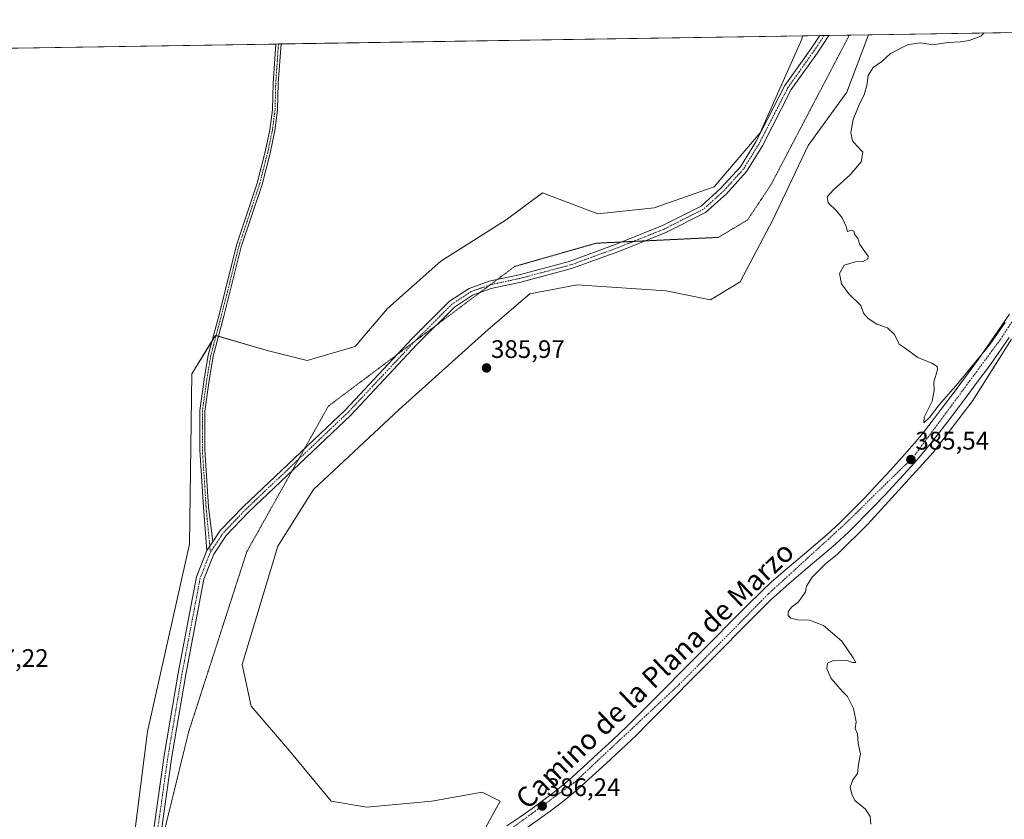
# Model space of a CAD drawing. Units: metres. Extents: x 608520 to 612002, y 4659871 to 4662238.
# Drawn here: x 611249 to 611638, y 4661922 to 4662238 of the extents above; entities that cross this region are included whole.
import ezdxf
from ezdxf.enums import TextEntityAlignment as Align

# ---------------------------------------------------------------- set-up
doc = ezdxf.new("R2010")
doc.units = ezdxf.units.M
doc.header["$MEASUREMENT"] = 0
doc.linetypes.add('TRAZO_Y_PUNTO', pattern=[1, 0.5, -0.25, 0, -0.25])
doc.linetypes.add('TRAZOS2', pattern=[0.375, 0.25, -0.125])
for name, color, linetype, lineweight in [('Camino', 19, 'Continuous', 0), ('Camino Cxs', 19, 'Continuous', 0), ('Camino eje', 39, 'TRAZO_Y_PUNTO', 13), ('Carretera de calzada única', 19, 'Continuous', 13), ('Carretera de calzada única Cxs', 19, 'Continuous', 13), ('Carretera de calzada única eje', 19, 'TRAZO_Y_PUNTO', 0), ('Carátula', 7, 'Continuous', 5), ('Comarca CxS', 133, 'Continuous', 0), ('Comunidad Autónoma CxS', 142, 'Continuous', 0), ('Cultivos herbáceos CxS', 92, 'Continuous', 0), ('Curva de nivel normal', 36, 'Continuous', 0), ('Municipio CxS', 142, 'Continuous', 0), ('Pastizal CxS', 92, 'Continuous', 0), ('Provincia CxS', 1, 'Continuous', 0), ('Punto de cota en terreno', 7, 'Continuous', 0), ('Rótulo de punto de cota en terreno', 19, 'Continuous', 0), ('Texto cartográfico', 19, 'Continuous', 0), ('Vía pecuaria eje', 92, 'TRAZOS2', 0)]:
    doc.layers.add(name, color=color, linetype=linetype, lineweight=lineweight)
doc.styles.add('Arial', font='txt', dxfattribs={"height": 0.2})

# ---------------------------------------------------------------- blocks, each defined once
blk = doc.blocks.new('*U163')
at = {"layer": 'Curva de nivel normal', "color": 36, "linetype": 'Continuous', "lineweight": 0}
for points in [[(611585.14, 4661920.17, 385), (611584.94, 4661923.22, 385), (611583.03, 4661926.17, 385), (611578.8, 4661929.6, 385), (611577.61, 4661932.08, 385), (611577.05, 4661934.84, 385), (611578.06, 4661937.74, 385), (611579.92, 4661940.26, 385), (611580.24, 4661943.93, 385), (611581.13, 4661947.93, 385), (611580.2, 4661952, 385), (611579.84, 4661955.86, 385), (611578.98, 4661958, 385), (611579.36, 4661960.6, 385), (611578.27, 4661965.84, 385), (611575.92, 4661970.67, 385), (611573.92, 4661972.63, 385), (611572.18, 4661974.72, 385), (611569.48, 4661977.66, 385), (611567.81, 4661981.49, 385), (611568.08, 4661983.81, 385), (611570.66, 4661985, 385), (611575.87, 4661984.88, 385), (611577.91, 4661984.03, 385), (611579.26, 4661984.05, 385), (611578.15, 4661985.94, 385), (611573.7, 4661992.43, 385), (611566.44, 4661998.66, 385), (611560.92, 4662000.79, 385), (611556.26, 4662000.95, 385), (611553.62, 4662001.54, 385), (611552.54, 4662002.56, 385), (611552.55, 4662004.02, 385), (611553.83, 4662005.92, 385), (611556.45, 4662007.92, 385), (611557.98, 4662009.92, 385), (611559.39, 4662011.92, 385), (611559.7, 4662014.14, 385), (611561.93, 4662017.77, 385), (611567.25, 4662023.02, 385), (611572.05, 4662026.85, 385), (611584.03, 4662038.61, 385), (611609.79, 4662067.01, 385), (611625.42, 4662087.54, 385), (611640.78, 4662111.69, 385)], [(611638.18, 4662118.24, 385), (611632.12, 4662109.58, 385), (611619.54, 4662094.21, 385), (611612.17, 4662085.82, 385), (611608.32, 4662080.74, 385), (611606.11, 4662078.63, 385), (611606.24, 4662080.91, 385), (611609.35, 4662087.24, 385), (611610.12, 4662091.58, 385), (611610.01, 4662094.68, 385), (611611.53, 4662099.73, 385), (611611.4, 4662100.9, 385), (611609.28, 4662102.24, 385), (611603.69, 4662104.51, 385), (611598.32, 4662108.44, 385), (611596.36, 4662109.78, 385), (611594.49, 4662113.61, 385), (611591.71, 4662116.16, 385), (611587.57, 4662117.69, 385), (611584.06, 4662119.84, 385), (611582.23, 4662122.02, 385), (611581.22, 4662125.01, 385), (611576.48, 4662129.59, 385), (611573.52, 4662133.52, 385), (611572.78, 4662137.7, 385), (611574.57, 4662140.92, 385), (611579.13, 4662142.28, 385), (611582.12, 4662142.36, 385), (611583.96, 4662143.45, 385), (611584.09, 4662144.54, 385), (611580.76, 4662149.09, 385), (611580, 4662151.66, 385), (611578.88, 4662152.87, 385), (611578.47, 4662154.42, 385), (611577.56, 4662154.72, 385), (611575.97, 4662154.26, 385), (611575.42, 4662156.2, 385), (611573.85, 4662159.62, 385), (611571.62, 4662162.45, 385), (611568.27, 4662165.62, 385), (611567.96, 4662167.9, 385), (611570.35, 4662170.75, 385), (611577.02, 4662176.65, 385), (611581.28, 4662181.75, 385), (611582, 4662185.57, 385), (611579.7, 4662187.9, 385), (611577.92, 4662190.08, 385), (611577.2, 4662193.3, 385), (611578.2, 4662198.42, 385), (611580.8, 4662204.9, 385), (611582.56, 4662208.23, 385), (611583.6, 4662211.9, 385), (611584.12, 4662215.79, 385), (611586.12, 4662218.99, 385), (611589.46, 4662221.32, 385), (611592.94, 4662224.5, 385), (611599.92, 4662228.09, 385), (611604.96, 4662228.74, 385), (611609.63, 4662227.96, 385), (611615.55, 4662228.86, 385), (611620.5, 4662229.16, 385), (611623.97, 4662229.69, 385), (611628.65, 4662231.33, 385), (611629.98, 4662232.64, 385)]]:
    blk.add_polyline3d(points, dxfattribs=at)
blk = doc.blocks.new('5PATER')
at = {"layer": 'Carátula', "linetype": 'Continuous', "lineweight": 5}
h = blk.add_hatch(color=250, dxfattribs=at)
edge = h.paths.add_edge_path()
edge.add_ellipse((0, 0.01), major_axis=(-1.33, -1.34), ratio=0.999422, start_angle=0, end_angle=360)

msp = doc.modelspace()

# ---------------------------------------------------------------- linework, layer by layer
at = {"layer": 'Camino', "color": 19, "linetype": 'Continuous', "lineweight": 0}
for points in [[(611568.59, 4662231.68, 385.2), (611564.03, 4662224.83, 385.2), (611553.71, 4662210.3, 385.14), (611542.3, 4662188.12, 385.19), (611536.06, 4662178, 385.21), (611528.08, 4662169.16, 385.34), (611519.83, 4662161.78, 385.45), (611504.15, 4662153.83, 385.64), (611485.65, 4662146.39, 385.83), (611466.94, 4662139.59, 385.94), (611446.94, 4662134.27, 385.94), (611435.15, 4662131.74, 385.94), (611427.79, 4662129.08, 385.86), (611420.66, 4662124.4, 385.87), (611405.97, 4662109.71, 386), (611379.71, 4662081.75, 386.26), (611339.27, 4662043.44, 386.49), (611330.5, 4662034.24, 386.54), (611325.58, 4662026.86, 386.63), (611321.67, 4662016.98, 386.64), (611314.5, 4661979.25, 386.79), (611309.01, 4661946.9, 386.67), (611303.71, 4661909.39, 385.74)], [(611325.17, 4662031.66, 386.57), (611328.15, 4662036.13, 386.57), (611337.16, 4662045.56, 386.5), (611377.58, 4662083.87, 386.27), (611403.81, 4662111.79, 386.03), (611418.76, 4662126.74, 385.93), (611426.44, 4662131.79, 385.96), (611434.32, 4662134.63, 385.95), (611446.24, 4662137.19, 385.99), (611466.04, 4662142.45, 385.98), (611484.58, 4662149.19, 385.79), (611502.91, 4662156.57, 385.62), (611518.13, 4662164.28, 385.41), (611525.96, 4662171.29, 385.35), (611533.65, 4662179.81, 385.23), (611539.69, 4662189.59, 385.2), (611551.14, 4662211.86, 385.17), (611561.56, 4662226.54, 385.22), (611564.95, 4662231.63, 385.2)], [(611564.95, 4662231.63, 385.2), (611568.59, 4662231.68, 385.2)], [(611322.91, 4662028.26, 386.59), (611321.55, 4662045.37, 386.58), (611320.1, 4662067.91, 386.59), (611320.1, 4662083.49, 386.56), (611321.83, 4662095.74, 386.54), (611323.42, 4662105.46, 386.48), (611327.67, 4662121.37, 386.5), (611334.56, 4662148.79, 386.37), (611342.76, 4662173.39, 386.42), (611345.92, 4662185.64, 386.46), (611347.76, 4662194.45, 386.47), (611348.81, 4662202.29, 386.51), (611349.07, 4662212.84, 386.66), (611350.11, 4662228.27, 386.7)], [(611352.18, 4662228.3, 386.67), (611351.07, 4662212.76, 386.62), (611350.8, 4662202.14, 386.52), (611349.73, 4662194.11, 386.49), (611347.87, 4662185.19, 386.43), (611344.68, 4662172.83, 386.37), (611336.48, 4662148.22, 386.32), (611329.61, 4662120.87, 386.46), (611325.38, 4662105.03, 386.47), (611323.8, 4662095.44, 386.56), (611322.1, 4662083.35, 386.55), (611322.1, 4662067.97, 386.57), (611323.55, 4662045.53, 386.6), (611325.17, 4662031.66, 386.57)], [(611350.11, 4662228.27, 386.7), (611352.18, 4662228.3, 386.67)], [(611325.17, 4662031.66, 386.57), (611322.91, 4662028.26, 386.59)], [(611325.17, 4662031.66, 386.57), (611322.91, 4662028.26, 386.59)], [(611281.17, 4661821.49, 383.47), (611282.12, 4661829.03, 383.25), (611285.31, 4661847.54, 383.32), (611293.58, 4661879.55, 384.32), (611300.76, 4661909.94, 385.66), (611306.04, 4661947.36, 386.6), (611311.55, 4661979.78, 386.75), (611318.78, 4662017.82, 386.74), (611322.91, 4662028.26, 386.59)]]:
    msp.add_polyline3d(points, dxfattribs=at)
at = {"layer": 'Camino Cxs', "color": 19, "linetype": 'Continuous', "lineweight": 0}
msp.add_polyline3d([(611300.76, 4661909.94, 385.66), (611306.04, 4661947.36, 386.6), (611311.55, 4661979.78, 386.75), (611318.78, 4662017.82, 386.74), (611322.91, 4662028.26, 386.59), (611325.17, 4662031.66, 386.57), (611328.15, 4662036.13, 386.57), (611337.16, 4662045.56, 386.5), (611377.58, 4662083.87, 386.27), (611403.81, 4662111.79, 386.03), (611418.76, 4662126.74, 385.93), (611426.44, 4662131.79, 385.96), (611434.32, 4662134.63, 385.95), (611446.24, 4662137.19, 385.99), (611466.04, 4662142.45, 385.98), (611484.58, 4662149.19, 385.79), (611502.91, 4662156.57, 385.62), (611518.13, 4662164.28, 385.41), (611525.96, 4662171.29, 385.35), (611533.65, 4662179.81, 385.23), (611539.69, 4662189.59, 385.2), (611551.14, 4662211.86, 385.17), (611561.56, 4662226.54, 385.22), (611564.95, 4662231.63, 385.2), (611568.59, 4662231.68, 385.2), (611564.03, 4662224.83, 385.2), (611553.71, 4662210.3, 385.14), (611542.3, 4662188.12, 385.19), (611536.06, 4662178, 385.21), (611528.08, 4662169.16, 385.34), (611519.83, 4662161.78, 385.45), (611504.15, 4662153.83, 385.64), (611485.65, 4662146.39, 385.83), (611466.94, 4662139.59, 385.94), (611446.94, 4662134.27, 385.94), (611435.15, 4662131.74, 385.94), (611427.79, 4662129.08, 385.86), (611420.66, 4662124.4, 385.87), (611405.97, 4662109.71, 386), (611379.71, 4662081.75, 386.26), (611339.27, 4662043.44, 386.49), (611330.5, 4662034.24, 386.54), (611325.58, 4662026.86, 386.63), (611321.67, 4662016.98, 386.64), (611314.5, 4661979.25, 386.79), (611309.01, 4661946.9, 386.67), (611303.71, 4661909.39, 385.74)], dxfattribs=at)
msp.add_polyline3d([(611325.17, 4662031.66, 386.57), (611322.91, 4662028.26, 386.59), (611321.55, 4662045.37, 386.58), (611320.1, 4662067.91, 386.59), (611320.1, 4662083.49, 386.56), (611321.83, 4662095.74, 386.54), (611323.42, 4662105.46, 386.48), (611327.67, 4662121.37, 386.5), (611334.56, 4662148.79, 386.37), (611342.76, 4662173.39, 386.42), (611345.92, 4662185.64, 386.46), (611347.76, 4662194.45, 386.47), (611348.81, 4662202.29, 386.51), (611349.07, 4662212.84, 386.66), (611350.11, 4662228.27, 386.7), (611352.18, 4662228.3, 386.67), (611351.07, 4662212.76, 386.62), (611350.8, 4662202.14, 386.52), (611349.73, 4662194.11, 386.49), (611347.87, 4662185.19, 386.43), (611344.68, 4662172.83, 386.37), (611336.48, 4662148.22, 386.32), (611329.61, 4662120.87, 386.46), (611325.38, 4662105.03, 386.47), (611323.8, 4662095.44, 386.56), (611322.1, 4662083.35, 386.55), (611322.1, 4662067.97, 386.57), (611323.55, 4662045.53, 386.6), (611325.17, 4662031.66, 386.57)], close=True, dxfattribs=at)
at = {"layer": 'Camino eje', "color": 39, "linetype": 'TRAZO_Y_PUNTO', "lineweight": 13}
for points in [[(611566.77, 4662231.65, 385.2), (611562.79, 4662225.68, 385.21), (611552.42, 4662211.08, 385.15), (611540.99, 4662188.85, 385.18), (611534.85, 4662178.91, 385.2), (611527.02, 4662170.23, 385.33), (611518.98, 4662163.03, 385.41), (611503.53, 4662155.2, 385.63), (611485.11, 4662147.79, 385.8), (611466.49, 4662141.02, 385.96), (611446.59, 4662135.73, 385.97), (611434.74, 4662133.19, 385.93), (611427.12, 4662130.43, 385.9), (611419.71, 4662125.57, 385.9), (611404.89, 4662110.75, 386.02), (611378.64, 4662082.81, 386.26), (611338.22, 4662044.5, 386.49), (611329.33, 4662035.18, 386.55), (611324.25, 4662027.56, 386.61)], [(611351.14, 4662228.29, 386.66), (611350.07, 4662212.8, 386.64), (611349.8, 4662202.22, 386.52), (611348.75, 4662194.28, 386.48), (611346.89, 4662185.41, 386.44), (611343.72, 4662173.11, 386.39), (611335.52, 4662148.5, 386.35), (611328.64, 4662121.12, 386.48), (611324.4, 4662105.25, 386.47), (611322.82, 4662095.59, 386.55), (611321.1, 4662083.42, 386.55), (611321.1, 4662067.94, 386.57), (611322.55, 4662045.45, 386.59), (611324.25, 4662027.56, 386.61)], [(611324.25, 4662027.56, 386.61), (611320.22, 4662017.4, 386.68), (611313.03, 4661979.52, 386.77), (611307.52, 4661947.13, 386.62), (611302.23, 4661909.67, 385.69), (611295.04, 4661879.19, 384.26), (611286.78, 4661847.22, 383.26), (611283.61, 4661828.81, 383.22), (611281.76, 4661814.21, 383.29)]]:
    msp.add_polyline3d(points, dxfattribs=at)
at = {"layer": 'Carretera de calzada única', "color": 19, "linetype": 'Continuous', "lineweight": 13}
for points in [[(611441.42, 4661919.6, 386.07), (611446.44, 4661922.96, 385.91), (611451.41, 4661926.41, 385.96), (611455.52, 4661929.37, 386.05), (611459.55, 4661932.44, 385.99), (611462.85, 4661935.05, 386), (611466.05, 4661937.77, 385.94), (611471.69, 4661942.9, 385.88), (611477.3, 4661948.07, 385.9), (611483.13, 4661953.41, 385.94), (611488.87, 4661958.85, 386.06), (611493.88, 4661963.89, 386.11), (611498.88, 4661968.94, 386.13), (611515.54, 4661985.68, 386), (611522.85, 4661993.03, 385.8), (611530.15, 4662000.38, 385.71), (611536.08, 4662006.32, 385.59), (611542.05, 4662012.23, 385.45), (611545.76, 4662015.71, 385.45), (611549.59, 4662019.06, 385.4), (611558.91, 4662026.94, 385.28), (611563.44, 4662030.78, 385.23), (611567.95, 4662034.62, 385.21), (611572.93, 4662039.22, 385.16), (611582.49, 4662048.84, 385.29), (611587.2, 4662053.74, 385.2), (611592.95, 4662059.96, 385.28), (611598.59, 4662066.28, 385.25), (611602.24, 4662070.46, 385.26), (611605.77, 4662074.73, 385.33), (611609.35, 4662079.36, 385.26), (611612.89, 4662084.02, 385.19), (611618.44, 4662091.38, 385.18), (611623.96, 4662098.77, 385.02), (611627.69, 4662103.81, 384.87), (611631.31, 4662108.92, 384.88), (611635.63, 4662115.26, 384.87), (611639.93, 4662121.6, 384.89)], [(611639.8, 4662112.42, 384.92), (611635.46, 4662106.04, 384.95), (611631.77, 4662100.85, 385.16), (611628.01, 4662095.76, 385.18), (611622.47, 4662088.35, 385.35), (611616.91, 4662080.97, 385.4), (611613.35, 4662076.29, 385.37), (611609.71, 4662071.58, 385.37), (611606.09, 4662067.19, 385.35), (611602.38, 4662062.94, 385.37), (611596.68, 4662056.57, 385.36), (611590.88, 4662050.28, 385.32), (611586.13, 4662045.34, 385.36), (611576.42, 4662035.58, 385.39), (611571.3, 4662030.85, 385.35), (611566.7, 4662026.93, 385.41), (611562.17, 4662023.09, 385.47), (611557.51, 4662019.15, 385.47), (611552.88, 4662015.23, 385.47), (611549.15, 4662011.97, 385.55), (611545.55, 4662008.59, 385.68), (611539.65, 4662002.74, 385.74), (611533.73, 4661996.82, 385.81), (611526.43, 4661989.47, 386.04), (611519.12, 4661982.12, 386.08), (611502.46, 4661965.38, 386.18), (611497.46, 4661960.33, 386.16), (611492.4, 4661955.24, 386.13), (611486.57, 4661949.71, 386.14), (611480.71, 4661944.35, 386.06), (611475.1, 4661939.18, 385.96), (611469.39, 4661933.99, 386.04), (611466.05, 4661931.14, 386.07), (611462.64, 4661928.45, 386.19), (611458.52, 4661925.32, 386.1), (611454.33, 4661922.29, 386.13), (611449.28, 4661918.79, 386.1)]]:
    msp.add_polyline3d(points, dxfattribs=at)
at = {"layer": 'Carretera de calzada única Cxs', "color": 19, "linetype": 'Continuous', "lineweight": 13}
for points in [[(611441.42, 4661919.6, 386.07), (611446.44, 4661922.96, 385.91), (611451.41, 4661926.41, 385.96), (611455.52, 4661929.37, 386.05), (611459.55, 4661932.44, 385.99), (611462.85, 4661935.05, 386), (611466.05, 4661937.77, 385.94), (611471.69, 4661942.9, 385.88), (611477.3, 4661948.07, 385.9), (611483.13, 4661953.41, 385.94), (611488.87, 4661958.85, 386.06), (611493.88, 4661963.89, 386.11), (611498.88, 4661968.94, 386.13), (611515.54, 4661985.68, 386), (611522.85, 4661993.03, 385.8), (611530.15, 4662000.38, 385.71), (611536.08, 4662006.32, 385.59), (611542.05, 4662012.23, 385.45), (611545.76, 4662015.71, 385.45), (611549.59, 4662019.06, 385.4), (611558.91, 4662026.94, 385.28), (611563.44, 4662030.78, 385.23), (611567.95, 4662034.62, 385.21), (611572.93, 4662039.22, 385.16), (611582.49, 4662048.84, 385.29), (611587.2, 4662053.74, 385.2), (611592.95, 4662059.96, 385.28), (611598.59, 4662066.28, 385.25), (611602.24, 4662070.46, 385.26), (611605.77, 4662074.73, 385.33), (611609.35, 4662079.36, 385.26), (611612.89, 4662084.02, 385.19), (611618.44, 4662091.38, 385.18), (611623.96, 4662098.77, 385.02), (611627.69, 4662103.81, 384.87), (611631.31, 4662108.92, 384.88), (611635.63, 4662115.26, 384.87), (611639.93, 4662121.6, 384.89)], [(611639.8, 4662112.42, 384.92), (611635.46, 4662106.04, 384.95), (611631.77, 4662100.85, 385.16), (611628.01, 4662095.76, 385.18), (611622.47, 4662088.35, 385.35), (611616.91, 4662080.97, 385.4), (611613.35, 4662076.29, 385.37), (611609.71, 4662071.58, 385.37), (611606.09, 4662067.19, 385.35), (611602.38, 4662062.94, 385.37), (611596.68, 4662056.57, 385.36), (611590.88, 4662050.28, 385.32), (611586.13, 4662045.34, 385.36), (611576.42, 4662035.58, 385.39), (611571.3, 4662030.85, 385.35), (611566.7, 4662026.93, 385.41), (611562.17, 4662023.09, 385.47), (611557.51, 4662019.15, 385.47), (611552.88, 4662015.23, 385.47), (611549.15, 4662011.97, 385.55), (611545.55, 4662008.59, 385.68), (611539.65, 4662002.74, 385.74), (611533.73, 4661996.82, 385.81), (611526.43, 4661989.47, 386.04), (611519.12, 4661982.12, 386.08), (611502.46, 4661965.38, 386.18), (611497.46, 4661960.33, 386.16), (611492.4, 4661955.24, 386.13), (611486.57, 4661949.71, 386.14), (611480.71, 4661944.35, 386.06), (611475.1, 4661939.18, 385.96), (611469.39, 4661933.99, 386.04), (611466.05, 4661931.14, 386.07), (611462.64, 4661928.45, 386.19), (611458.52, 4661925.32, 386.1), (611454.33, 4661922.29, 386.13), (611449.28, 4661918.79, 386.1)]]:
    msp.add_polyline3d(points, dxfattribs=at)
at = {"layer": 'Carretera de calzada única eje', "color": 19, "linetype": 'TRAZO_Y_PUNTO', "lineweight": 0}
msp.add_polyline3d([(611292.14, 4661806.5, 382.63), (611299.83, 4661813.52, 382.62), (611331.88, 4661830.57, 382.89), (611383.93, 4661872.32, 384.44), (611415.6, 4661900.37, 385.88), (611437.36, 4661914.19, 386.16), (611468.24, 4661936.83, 386.05), (611509.41, 4661975.33, 386.17), (611544.58, 4662011.03, 385.62), (611575.16, 4662038.95, 385.37), (611601.92, 4662065.12, 385.45), (611636.33, 4662111.56, 385.09), (611644.17, 4662123.55, 384.96)], dxfattribs=at)
at = {"layer": 'Comarca CxS', "color": 133, "linetype": 'Continuous', "lineweight": 0}
msp.add_polyline3d([(612002.28, 4659924.8, 333.67), (608555.94, 4659871, 357.47), (608520.43, 4662184.1, 337.47), (611965.66, 4662237.88, 381.56), (612002.28, 4659924.8, 333.67)], close=True, dxfattribs=at)
at = {"layer": 'Comunidad Autónoma CxS', "color": 142, "linetype": 'Continuous', "lineweight": 0}
msp.add_polyline3d([(612002.28, 4659924.8, 333.67), (608555.94, 4659871, 357.47), (608520.43, 4662184.1, 337.47), (611965.66, 4662237.88, 381.56), (612002.28, 4659924.8, 333.67)], close=True, dxfattribs=at)
at = {"layer": 'Cultivos herbáceos CxS', "color": 92, "linetype": 'Continuous', "lineweight": 0}
for points in [[(611431.67, 4661916.41, 385.89), (611438.7, 4661929.3, 385.89), (611431.67, 4661932.81, 385.89), (611411.77, 4661929.3, 385.89), (611386.01, 4661926.95, 385.98), (611371.96, 4661929.3, 386.15), (611355.56, 4661949.21, 386.57), (611340.34, 4661966.78, 386.83), (611336.83, 4661983.19, 386.89), (611350.88, 4662030.04, 386.68), (611364.93, 4662052.3, 386.47), (611398.89, 4662083.93, 386.2), (611434.02, 4662115.56, 385.92), (611450.41, 4662129.62, 385.98), (611469.14, 4662133.14, 385.93), (611504.27, 4662130.79, 385.74), (611521.83, 4662127.28, 385.64), (611533.54, 4662134.31, 385.66), (611546.42, 4662158.91, 385.21), (611560.47, 4662188.2, 385.22), (611575.69, 4662209.28, 385.05), (611584.18, 4662231.93, 385.12), (611965.66, 4662237.88, 381.56)], [(611584.18, 4662231.93, 385.12), (611739.92, 4662234.36, 384.32), (611743.44, 4662234.41, 384.38), (611749.29, 4662234.5, 384.14), (611965.66, 4662237.88, 381.56), (611966.66, 4662174.62, 380.86)], [(610765.09, 4662219.14, 392.52), (611558.19, 4662231.52, 385.2), (611557.96, 4662230.18, 385.21), (611541.41, 4662193.14, 385.16), (611523.28, 4662171.85, 385.4), (611499.59, 4662163.6, 385.59), (611477.34, 4662161.25, 385.76), (611455.49, 4662169.49, 385.92), (611441.04, 4662158.91, 386.1), (611415.28, 4662142.51, 385.96), (611394.21, 4662123.77, 386.1), (611381.39, 4662108.79, 386.23), (611362.47, 4662103.27, 386.33), (611346.71, 4662107.22, 386.43), (611326.29, 4662113.22, 386.43), (611316.93, 4662097.99, 386.62), (611315.96, 4662030.75, 386.85), (611299.36, 4661956.83, 386.79), (611289.99, 4661881.85, 384.5)], [(610765.09, 4662219.14, 392.52), (610787.64, 4662219.49, 394.55), (610789.14, 4662219.52, 394.66), (610790.64, 4662219.54, 394.78), (610795.8, 4662219.62, 395), (610815.51, 4662219.93, 395.29), (610849.43, 4662220.46, 395.84), (611350.11, 4662228.27, 386.7), (611351.14, 4662228.29, 386.66), (611352.18, 4662228.3, 386.67), (611558.19, 4662231.52, 385.2)], [(611558.19, 4662231.52, 385.2), (611557.96, 4662230.18, 385.21), (611541.41, 4662193.14, 385.16), (611523.28, 4662171.85, 385.4), (611499.59, 4662163.6, 385.59), (611477.34, 4662161.25, 385.76), (611455.49, 4662169.49, 385.92), (611441.04, 4662158.91, 386.1), (611415.28, 4662142.51, 385.96), (611394.21, 4662123.77, 386.1), (611381.39, 4662108.79, 386.23), (611362.47, 4662103.27, 386.33), (611346.71, 4662107.22, 386.43), (611327.47, 4662112.88, 386.42), (611326.51, 4662113.16, 386.42), (611326.29, 4662113.22, 386.43), (611324.88, 4662110.93, 386.46), (611316.93, 4662097.99, 386.62), (611315.96, 4662030.76, 386.85), (611299.36, 4661956.83, 386.79), (611289.99, 4661881.85, 384.5)], [(611584.18, 4662231.93, 385.12), (611575.69, 4662209.28, 385.05), (611560.47, 4662188.2, 385.22), (611546.42, 4662158.91, 385.21), (611533.54, 4662134.31, 385.66), (611521.83, 4662127.28, 385.64), (611504.27, 4662130.79, 385.74), (611469.14, 4662133.14, 385.93), (611450.41, 4662129.62, 385.98), (611434.02, 4662115.56, 385.92), (611398.89, 4662083.93, 386.2), (611364.93, 4662052.3, 386.47), (611350.88, 4662030.04, 386.68), (611336.83, 4661983.19, 386.89), (611340.34, 4661966.78, 386.83), (611355.56, 4661949.21, 386.57), (611371.96, 4661929.3, 386.15), (611386.01, 4661926.95, 385.98), (611411.77, 4661929.3, 385.89), (611431.67, 4661932.81, 385.89), (611438.7, 4661929.3, 385.89), (611431.67, 4661916.41, 385.89)]]:
    msp.add_polyline3d(points, dxfattribs=at)
at = {"layer": 'Municipio CxS', "color": 142, "linetype": 'Continuous', "lineweight": 0}
msp.add_polyline3d([(612002.28, 4659924.8, 333.67), (608555.94, 4659871, 357.47), (608520.43, 4662184.1, 337.47), (611965.66, 4662237.88, 381.56), (612002.28, 4659924.8, 333.67)], close=True, dxfattribs=at)
at = {"layer": 'Pastizal CxS', "color": 92, "linetype": 'Continuous', "lineweight": 0}
for points in [[(611289.99, 4661881.85, 384.5), (611299.36, 4661956.83, 386.79), (611315.96, 4662030.75, 386.85), (611316.93, 4662097.99, 386.62), (611326.29, 4662113.22, 386.43), (611346.71, 4662107.22, 386.43), (611362.47, 4662103.27, 386.33), (611381.39, 4662108.79, 386.23), (611394.21, 4662123.77, 386.1), (611415.28, 4662142.51, 385.96), (611441.04, 4662158.91, 386.1), (611455.49, 4662169.49, 385.92), (611477.34, 4662161.25, 385.76), (611499.59, 4662163.6, 385.59), (611523.28, 4662171.85, 385.4), (611541.41, 4662193.14, 385.16), (611557.96, 4662230.18, 385.21), (611558.19, 4662231.52, 385.2), (611584.18, 4662231.93, 385.12), (611575.69, 4662209.28, 385.05), (611560.47, 4662188.2, 385.22), (611546.42, 4662158.91, 385.21), (611533.54, 4662134.31, 385.66), (611521.83, 4662127.28, 385.64), (611504.27, 4662130.79, 385.74), (611469.14, 4662133.14, 385.93), (611450.41, 4662129.62, 385.98), (611434.02, 4662115.56, 385.92), (611398.89, 4662083.93, 386.2), (611364.93, 4662052.3, 386.47), (611350.88, 4662030.04, 386.68), (611336.83, 4661983.19, 386.89), (611340.34, 4661966.78, 386.83), (611355.56, 4661949.21, 386.57), (611371.96, 4661929.3, 386.15), (611386.01, 4661926.95, 385.98), (611411.77, 4661929.3, 385.89), (611431.67, 4661932.81, 385.89), (611438.7, 4661929.3, 385.89), (611431.67, 4661916.41, 385.89)], [(611558.19, 4662231.52, 385.2), (611557.96, 4662230.18, 385.21), (611541.41, 4662193.14, 385.16), (611523.28, 4662171.85, 385.4), (611499.59, 4662163.6, 385.59), (611477.34, 4662161.25, 385.76), (611455.49, 4662169.49, 385.92), (611441.04, 4662158.91, 386.1), (611415.28, 4662142.51, 385.96), (611394.21, 4662123.77, 386.1), (611381.39, 4662108.79, 386.23), (611362.47, 4662103.27, 386.33), (611346.71, 4662107.22, 386.43), (611327.47, 4662112.88, 386.42), (611326.51, 4662113.16, 386.42), (611326.29, 4662113.22, 386.43), (611324.88, 4662110.93, 386.46), (611316.93, 4662097.99, 386.62), (611315.96, 4662030.76, 386.85), (611299.36, 4661956.83, 386.79), (611289.99, 4661881.85, 384.5)], [(611584.18, 4662231.93, 385.12), (611575.69, 4662209.28, 385.05), (611560.47, 4662188.2, 385.22), (611546.42, 4662158.91, 385.21), (611533.54, 4662134.31, 385.66), (611521.83, 4662127.28, 385.64), (611504.27, 4662130.79, 385.74), (611469.14, 4662133.14, 385.93), (611450.41, 4662129.62, 385.98), (611434.02, 4662115.56, 385.92), (611398.89, 4662083.93, 386.2), (611364.93, 4662052.3, 386.47), (611350.88, 4662030.04, 386.68), (611336.83, 4661983.19, 386.89), (611340.34, 4661966.78, 386.83), (611355.56, 4661949.21, 386.57), (611371.96, 4661929.3, 386.15), (611386.01, 4661926.95, 385.98), (611411.77, 4661929.3, 385.89), (611431.67, 4661932.81, 385.89), (611438.7, 4661929.3, 385.89), (611431.67, 4661916.41, 385.89)], [(611558.19, 4662231.52, 385.2), (611564.95, 4662231.63, 385.2), (611566.77, 4662231.65, 385.2), (611568.59, 4662231.68, 385.2), (611576.69, 4662231.81, 385.2), (611584.18, 4662231.93, 385.12)]]:
    msp.add_polyline3d(points, dxfattribs=at)
at = {"layer": 'Provincia CxS', "color": 1, "linetype": 'Continuous', "lineweight": 0}
msp.add_polyline3d([(612002.28, 4659924.8, 333.67), (608555.94, 4659871, 357.47), (608520.43, 4662184.1, 337.47), (611965.66, 4662237.88, 381.56), (612002.28, 4659924.8, 333.67)], close=True, dxfattribs=at)
at = {"layer": 'Vía pecuaria eje', "color": 92, "linetype": 'TRAZOS2', "lineweight": 0}
for points in [[(611576.69, 4662231.81, 385.2), (611574.48, 4662227.58, 385.18), (611572.26, 4662223.35, 385.22), (611570.04, 4662219.12, 385.2), (611567.83, 4662214.89, 385.21), (611565.61, 4662210.66, 385.19), (611563.39, 4662206.44, 385.17), (611561.18, 4662202.21, 385.17), (611558.96, 4662197.98, 385.23), (611556.74, 4662193.75, 385.2), (611554.52, 4662189.52, 385.23), (611552.31, 4662185.29, 385.29), (611550.09, 4662181.06, 385.39), (611547.87, 4662176.84, 385.44), (611545.66, 4662172.61, 385.32), (611543.36, 4662169.16, 385.35), (611541.06, 4662165.71, 385.48), (611538.76, 4662162.26, 385.47), (611536.46, 4662158.82, 385.44), (611532.62, 4662156.52, 385.45), (611528.79, 4662154.22, 385.48), (611524.96, 4662151.92, 385.53), (611520.13, 4662151.69, 385.57), (611515.3, 4662151.46, 385.6), (611510.47, 4662151.23, 385.63), (611505.64, 4662151, 385.68), (611500.81, 4662150.77, 385.73), (611495.98, 4662150.54, 385.77), (611495.97, 4662150.54, 385.77)], [(611495.97, 4662150.54, 385.77), (611491.41, 4662150.33, 385.83), (611491.15, 4662150.31, 385.82), (611486.86, 4662150.11, 385.78), (611486.32, 4662150.08, 385.78), (611481.49, 4662149.85, 385.82), (611476.66, 4662149.62, 385.88), (611472.06, 4662148.31, 385.96), (611467.45, 4662147, 386), (611462.85, 4662145.68, 386.03), (611458.25, 4662144.37, 386.03), (611453.65, 4662143.06, 386.04), (611449.05, 4662141.74, 386.03), (611444.45, 4662140.43, 386.02), (611440.58, 4662137.53, 385.99), (611437.67, 4662135.35, 385.96), (611436.71, 4662134.63, 385.94), (611434.81, 4662133.2, 385.93), (611432.83, 4662131.72, 385.93), (611430.73, 4662130.14, 385.91), (611428.96, 4662128.82, 385.86), (611425.09, 4662125.92, 385.88), (611421.21, 4662123.01, 385.86), (611417.34, 4662120.11, 385.91), (611413.49, 4662117.22, 385.95), (611413.46, 4662117.21, 385.95), (611409.59, 4662114.3, 385.98), (611405.72, 4662111.4, 386.01), (611405.02, 4662110.88, 386.01), (611401.84, 4662108.5, 386.04), (611398.04, 4662105.65, 386.11), (611397.97, 4662105.59, 386.11), (611394.09, 4662102.69, 386.14), (611390.22, 4662099.79, 386.19), (611386.35, 4662096.89, 386.23), (611382.47, 4662093.98, 386.29), (611378.6, 4662091.08, 386.3), (611374.73, 4662088.18, 386.32), (611370.85, 4662085.27, 386.33), (611368.55, 4662081.17, 386.34), (611366.25, 4662077.07, 386.32), (611363.95, 4662072.96, 386.34), (611361.65, 4662068.86, 386.36), (611361.55, 4662068.68, 386.35), (611359.35, 4662064.75, 386.39), (611359.08, 4662064.27, 386.39), (611357.05, 4662060.65, 386.41), (611356.61, 4662059.86, 386.41), (611354.75, 4662056.55, 386.45), (611352.45, 4662052.44, 386.46), (611350.15, 4662048.34, 386.52), (611347.85, 4662044.23, 386.56), (611345.55, 4662040.13, 386.6), (611343.25, 4662036.02, 386.63), (611340.95, 4662031.92, 386.64), (611338.65, 4662027.82, 386.66), (611337.12, 4662023.07, 386.71), (611335.58, 4662018.32, 386.77), (611334.05, 4662013.57, 386.82), (611332.52, 4662008.82, 386.81), (611330.98, 4662004.07, 386.83), (611329.45, 4661999.32, 386.84), (611327.92, 4661994.57, 386.87), (611326.38, 4661989.82, 386.91), (611324.85, 4661985.07, 386.93), (611323.31, 4661980.32, 386.94), (611321.78, 4661975.57, 386.94), (611320.25, 4661970.82, 386.93), (611318.71, 4661966.07, 386.93), (611317.18, 4661961.32, 386.95), (611315.65, 4661956.57, 386.9), (611314.5, 4661951.88, 386.84), (611313.35, 4661947.19, 386.8), (611312.2, 4661942.49, 386.72), (611311.05, 4661937.8, 386.64), (611309.9, 4661933.11, 386.5), (611308.75, 4661928.42, 386.41), (611307.6, 4661923.72, 386.27), (611306.45, 4661919.03, 386.11)]]:
    msp.add_polyline3d(points, dxfattribs=at)

# ---------------------------------------------------------------- block references
at = {"layer": 'Curva de nivel normal', "color": 36, "linetype": 'Continuous', "lineweight": 0}
msp.add_blockref('*U163', (0, 0), dxfattribs=at)
at = {"layer": 'Punto de cota en terreno', "linetype": 'Continuous', "lineweight": 0}
for p in [(611433.34, 4662100.36, 385.97), (611600.98, 4662064.19, 385.54), (611455.34, 4661927.36, 386.24)]:
    msp.add_blockref('5PATER', p, dxfattribs=at)

# ---------------------------------------------------------------- texts
at = {"layer": 'Rótulo de punto de cota en terreno', "color": 19, "linetype": 'Continuous', "lineweight": 0, "style": 'Arial'}
for s, p in [('385,97', (611435.1, 4662102.12)), ('385,54', (611602.74, 4662065.95)), ('387,22', (611231.18, 4661980.11)), ('386,24', (611457.1, 4661929.12))]:
    msp.add_text(s, height=7, dxfattribs=at).set_placement(p, align=Align.BOTTOM_LEFT)
at = {"layer": 'Texto cartográfico', "color": 19, "linetype": 'Continuous', "lineweight": 0, "style": 'Arial'}
msp.add_text('Camino de la Plana de Marzo', height=8, rotation=43.6832, dxfattribs=at).set_placement((611499.78, 4661979.07), align=Align.MIDDLE_CENTER)

doc.saveas('drawing.dxf')
